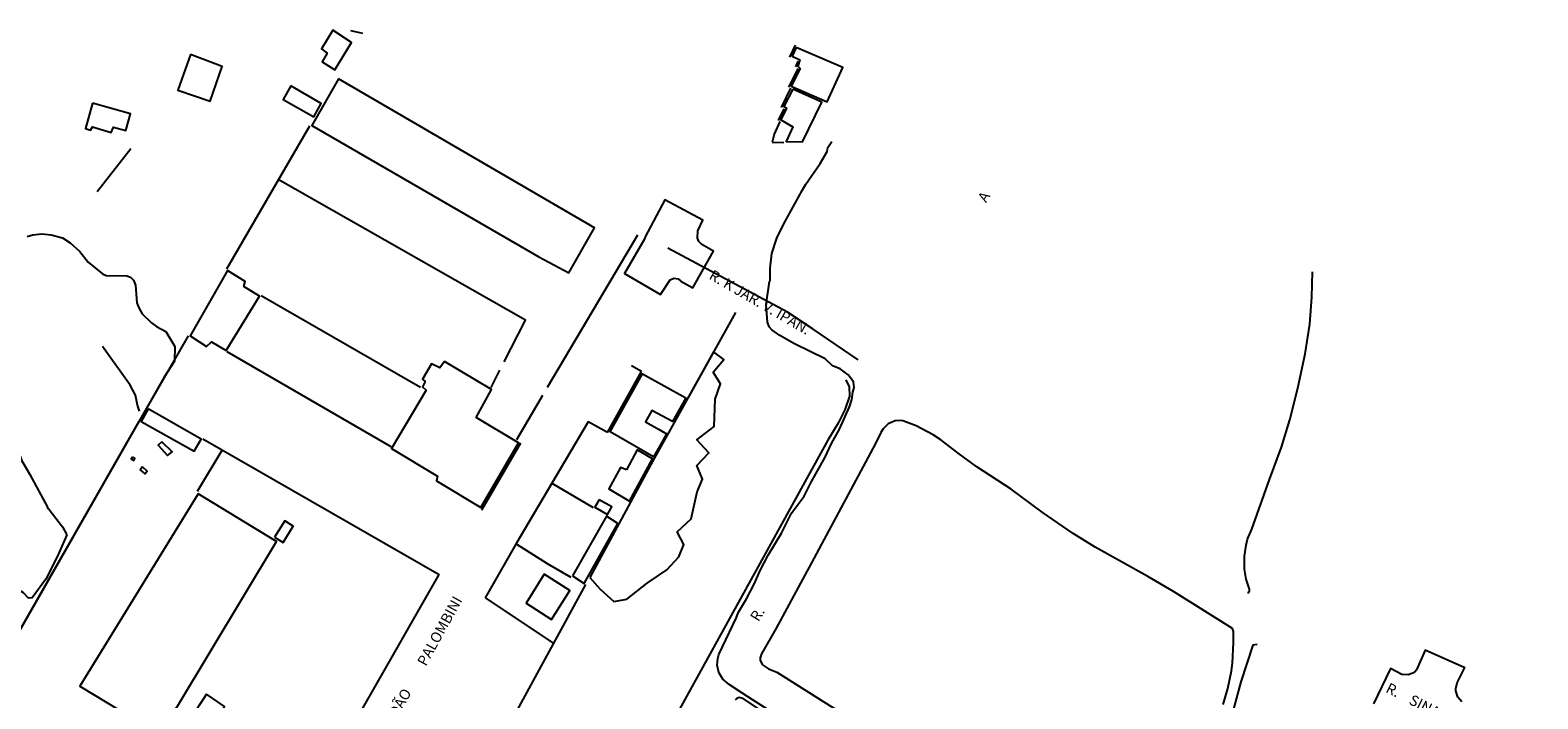
# Model space of a CAD drawing. Units: millimetres. Extents: x 178320 to 180858, y 1662355 to 1664597.
# Drawn here: x 178850 to 179208, y 1664439 to 1664597 of the extents above; entities that cross this region are included whole.
import ezdxf
from ezdxf.enums import TextEntityAlignment as Align

# ---------------------------------------------------------------- set-up
doc = ezdxf.new("R2010")
doc.units = ezdxf.units.MM
doc.header["$LTSCALE"] = 5
doc.header["$PDMODE"] = 2
doc.header["$PDSIZE"] = 2
doc.layers.get('0').update_dxf_attribs({"plot": 0})
doc.layers.add('Cotas_Coordenadas', color=7, linetype='Continuous', lineweight=20)
for name, color, linetype in [('V-BANHADO', 3, 'Continuous'), ('V-EDIFICACAO', 2, 'Continuous'), ('V-LOTE', 1, 'Continuous'), ('V-NOME_DOS_LOGRADOUROS', 7, 'Continuous'), ('V-REFERENCIA', 2, 'Continuous'), ('V-TESTADA', 5, 'Continuous'), ('V-VALETA', 6, 'Continuous')]:
    doc.layers.add(name, color=color, linetype=linetype)
doc.layers.add('V-CRUZAMENTO', color=1, linetype='Continuous', plot=False)
doc.layers.add('V-EIXO_DE_LOGRADOURO', color=3, linetype='Continuous', plot=False)
doc.styles.get("Standard").update_dxf_attribs({"font": 'ARIAL.TTF', "height": 2})
doc.dimstyles.get("Standard").update_dxf_attribs({"dimtxt": 2, "dimasz": 0.18, "dimexe": 0.18, "dimexo": 0.0625, "dimgap": 0.09, "dimtad": 0, "dimdec": 4, "dimzin": 0, "dimdsep": 46, "dimtxsty": 'Standard', "dimcen": 0.09, "dimadec": 0, "dimazin": 0, "dimtfac": 1, "dimtdec": 4, "dimtofl": 0, "dimtmove": 0, "dimatfit": 0, "dimfxl": 0, "dimtolj": 1, "dimtzin": 0, "dimarcsym": 0})

# ---------------------------------------------------------------- blocks, each defined once
blk = doc.blocks.new('_ArchTick')
at = {"color": 0, "const_width": 0.15}
blk.add_lwpolyline([(-0.5, -0.5), (0.5, 0.5)], dxfattribs=at)
blk = doc.blocks.new('*D124')
at = {"layer": 'Cotas_Coordenadas', "color": 0, "lineweight": -2}
blk.add_line((178927.34, 1664221.77), (178916.35, 1664211.66), dxfattribs=at)
at = {"layer": 'Defpoints', "color": 0}
for p in [(179192.31, 1664465.58), (178916.35, 1664211.66)]:
    blk.add_point(p, dxfattribs=at)
at = {"layer": 'Cotas_Coordenadas', "color": 0, "lineweight": -2, "xscale": 2.5, "yscale": 2.5, "zscale": 2.5, "rotation": 222.6191547608696}
blk.add_blockref('_ArchTick', (178916.35, 1664211.66), dxfattribs=at)
at = {"layer": 'Cotas_Coordenadas', "color": 0, "insert": (178922.15, 1664220.09), "char_height": 2.5, "attachment_point": 5, "rotation": 42.6192}
blk.add_mtext('R375', dxfattribs=at)

msp = doc.modelspace()

# ---------------------------------------------------------------- linework, layer by layer
at = {"layer": 'V-BANHADO'}
msp.add_lwpolyline([(178849.58, 1664548.52), (178850.9, 1664548.85), (178853.05, 1664549.1), (178855.28, 1664548.89), (178857.92, 1664548.14), (178859.75, 1664546.96), (178862.02, 1664544.94), (178864, 1664542.43), (178867.42, 1664539.61), (178868.27, 1664539.23), (178873.2, 1664539.2), (178874.05, 1664538.87), (178874.77, 1664538.13), (178875.22, 1664536.99), (178875.53, 1664532.74), (178876.03, 1664531.62), (178876.85, 1664530.18), (178879.06, 1664528.02), (178880.21, 1664527.16), (178882.4, 1664525.97), (178884.6, 1664522.39), (178884.48, 1664518.97), (178882.03, 1664515.12), (178845.18, 1664450.6)], dxfattribs=at)
msp.add_lwpolyline([(178982.95, 1664467.66), (178985.37, 1664464.93), (178988.6, 1664462), (178991.7, 1664462.53), (178996.53, 1664466.35), (179001.18, 1664469.47), (179004.06, 1664472.58), (179005.26, 1664475.53), (179003.66, 1664478.5), (179006.98, 1664481.58), (179008.4, 1664487.94), (179009.64, 1664491), (179008.31, 1664494.24), (179011.19, 1664497.26), (179008.31, 1664500.34), (179012.39, 1664503.49), (179012.66, 1664509.94), (179013.94, 1664513.55), (179012.17, 1664516.3), (179014.74, 1664519.34), (179012.3, 1664521.15), (178997.42, 1664494.43), (178982.95, 1664467.66)], close=True, dxfattribs=at)
at = {"layer": 'V-CRUZAMENTO'}
msp.add_lwpolyline([(179008.48, 1664548.12), (179008.54, 1664549.86), (179009.72, 1664552.395), (179000.68887, 1664557.15198), (178996.1, 1664548.44), (178995.98, 1664547.99), (178991.17825, 1664539.74391), (178999.72, 1664534.77), (179001.96, 1664538.22), (179002.84, 1664538.6), (179003.9, 1664538.47), (179004.56, 1664537.94), (179007.37472, 1664536.34526), (179012.30117, 1664545.04049), (179009.46, 1664546.59), (179008.82, 1664547.29)], close=True, dxfattribs=at)
msp.add_lwpolyline([(179189.65, 1664438.23), (179188.7, 1664439.3), (179188.21, 1664440.79), (179188.21, 1664441.34), (179188.59, 1664442.72), (179190.32, 1664446.21), (179190.34924, 1664446.27592), (179180.94714, 1664450.43127), (179178.94, 1664445.83), (179178.65, 1664445.51), (179178.05, 1664445.02), (179176.92, 1664444.59), (179175.48, 1664444.7), (179172.79119, 1664446.07141), (179168.73344, 1664437.74602)], dxfattribs=at)
at = {"layer": 'V-EDIFICACAO'}
for points in [[(178922.03, 1664597.39), (178919.35, 1664592.95), (178920.7, 1664591.97), (178919.52, 1664589.9), (178922.46, 1664587.98), (178926.45, 1664594.46), (178922.03, 1664597.39)], [(178888.26, 1664591.59), (178885.28, 1664583.14), (178892.92, 1664580.57), (178895.8, 1664588.78), (178888.26, 1664591.59)], [(179031.9, 1664593.27), (179030.92, 1664591.19), (179032.74, 1664590.32), (179032.28, 1664588.89), (179032.83, 1664588.34), (179030.71, 1664584.08), (179039.2, 1664580.4), (179042.92, 1664588.51), (179031.9, 1664593.27)], [(178912.03, 1664584.18), (178910.23, 1664580.98), (178917.51, 1664576.84), (178919.28, 1664580.01), (178912.03, 1664584.18)], [(178923.35, 1664585.88), (178917.02, 1664574.77), (178917.02, 1664574.77), (178970.88, 1664543.65), (178977.98, 1664539.86), (178984.04, 1664550.54), (178923.35, 1664585.88)], [(179031.07, 1664583.42), (179028.96, 1664579.28), (179029.55, 1664578.87), (179028.19, 1664576.14), (179031.08, 1664574.46), (179029.53, 1664570.99), (179033.37, 1664570.95), (179037.98, 1664580.3), (179031.07, 1664583.42)], [(178865.05, 1664580.09), (178863.4, 1664574.07), (178864.56, 1664573.72), (178865.03, 1664574.48), (178869.48, 1664573.12), (178870.06, 1664574.43), (178872.95, 1664573.65), (178874.06, 1664577.56), (178865.05, 1664580.09)], [(178897.02, 1664540.41), (178888.18, 1664524.97), (178892.11, 1664522.45), (178893.23, 1664523.54), (178896.71, 1664521.47), (178904.65, 1664534.37), (178900.92, 1664536.67), (178901.25, 1664537.85), (178897.02, 1664540.41)], [(178948.49, 1664518.9), (178947.35, 1664517.38), (178945.45, 1664518.32), (178943.28, 1664514.67), (178943.91, 1664514.11), (178943.28, 1664512.84), (178944.16, 1664512.07), (178935.96, 1664498.27), (178946.85, 1664491.72), (178946.63, 1664490.59), (178957.1, 1664484.29), (178966.01, 1664499.6), (178956.01, 1664505.63), (178959.66, 1664512.22), (178948.49, 1664518.9)], [(178999.54, 1664498.9), (178998.03, 1664496.26), (178987.78, 1664502.2), (178995.4, 1664515.98), (179005.7, 1664510.28), (179002.53, 1664504.65), (178997.68, 1664507.28), (178996.18, 1664504.6), (178999.42, 1664502.74), (179001.16, 1664501.74)], [(178878.24, 1664507.62), (178876.56, 1664504.66), (178889.19, 1664497.62), (178890.81, 1664500.45), (178878.24, 1664507.62)], [(178881.52, 1664499.82), (178880.64, 1664499), (178882.83, 1664496.6), (178883.95, 1664497.43), (178881.52, 1664499.82)], [(178991.62, 1664493.19), (178990.21, 1664493.73), (178987.44, 1664488.7), (178992.34, 1664485.78), (178997.82, 1664495.77), (178994.15, 1664497.91), (178991.62, 1664493.19)], [(178874.55, 1664496.22), (178874.21, 1664495.77), (178874.83, 1664495.41), (178875.09, 1664495.91), (178874.55, 1664496.22)], [(178876.87, 1664493.91), (178876.33, 1664493.19), (178877.46, 1664492.21), (178878, 1664492.89), (178876.87, 1664493.91)], [(178890.13, 1664487.52), (178862.07, 1664441.89), (178880.83, 1664430.51), (178885.23, 1664437.2), (178908.65, 1664476.17), (178908.65, 1664476.17), (178890.13, 1664487.52)], [(178985.19, 1664486.11), (178984.16, 1664484.31), (178987.1, 1664482.63), (178988.2, 1664484.39), (178985.19, 1664486.11)], [(178908.19, 1664477.2), (178910.28, 1664475.94), (178912.65, 1664479.83), (178910.64, 1664481.09), (178908.19, 1664477.2)], [(178978.84, 1664468.05), (178981.62, 1664466.24), (178989.56, 1664480.47), (178986.86, 1664482.19), (178978.84, 1664468.05)], [(178972.14, 1664468.48), (178967.85, 1664461.62), (178973.88, 1664457.76), (178978.23, 1664464.59), (178972.14, 1664468.48)], [(178892.1084, 1664440.01046), (178885.32, 1664429.72), (178889.58, 1664426.89), (178896.38, 1664437.07), (178892.1084, 1664440.01046), (178892.1084, 1664440.01046)]]:
    msp.add_lwpolyline(points, close=True, dxfattribs=at)
at = {"layer": 'V-EIXO_DE_LOGRADOURO'}
msp.add_lwpolyline([(179046.57124, 1664519.2719), (179035.91, 1664526.55), (179029.77, 1664530.58), (179001.47, 1664545.75)], dxfattribs=at)
at = {"layer": 'V-LOTE'}
for points in [[(178926.21, 1664597.33), (178929.04, 1664596.66)], [(178896.9, 1664540.85), (178916.54, 1664574.72)], [(179028.02, 1664575.75), (179026.62, 1664572.76), (179026.2, 1664570.86)], [(178874.16, 1664569.26), (178866.16, 1664559.11)], [(179026.2, 1664570.86), (179028.95, 1664570.75)], [(178962.67, 1664518.76), (178967.66, 1664528.7), (178909.09, 1664562)], [(178994.21, 1664548.83), (178972.82, 1664512.68)], [(178905.01, 1664534.53), (178942.82, 1664512.75)], [(179017.52, 1664530.49), (179006.17, 1664510.2)], [(178878.05, 1664508.08), (178887.83, 1664524.93)], [(178935.83, 1664498.65), (178897.01, 1664521.17)], [(178959.58, 1664512.69), (178961.65, 1664516.78)], [(178995.21, 1664516.46), (178992.82, 1664517.81)], [(178971.7, 1664510.81), (178965.53, 1664500.31)], [(178810.65, 1664390.52), (178812.08, 1664392.81), (178876.07, 1664504.58)], [(178982.57, 1664504.58), (178965.44, 1664475.6), (178958.11, 1664462.86)], [(178987.17, 1664502.04), (178982.57, 1664504.58)], [(178889.96, 1664488.11), (178895.8, 1664497.88)], [(178891.17, 1664500.53), (178947.21, 1664468.39)], [(178973.97, 1664490.03), (178983.77, 1664484.24)], [(178965.46, 1664475.64), (178972.8, 1664471), (178978.44, 1664467.72)], [(178833.35, 1664349.78), (178840.73, 1664332.51), (178843.75, 1664327.12), (178848.53, 1664319.54), (178863.9, 1664330.62), (178865.92, 1664332.38), (178869.39, 1664335.85), (178872.18, 1664339.59), (178884.25, 1664359.33), (178886.54, 1664362.78), (178899.63, 1664384.34), (178901.15, 1664387.31), (178911.71, 1664406.11), (178947.21, 1664468.39)], [(178957.1, 1664420.38), (178982.02, 1664466.02)], [(178958.11, 1664462.86), (178974.4, 1664452.06)]]:
    msp.add_lwpolyline(points, dxfattribs=at)
at = {"layer": 'V-REFERENCIA'}
for points in [[(179138.87, 1664464.16), (179139.17, 1664464.12), (179139.36, 1664464.42), (179139.3, 1664464.89), (179138.55, 1664467.32), (179138.17, 1664469.64), (179138.13, 1664472.73), (179138.51, 1664475.37), (179138.89, 1664476.73), (179139.91, 1664479.16), (179144.05, 1664490.91), (179146.94, 1664498.55), (179148.92, 1664505.05), (179150.82, 1664512.54), (179152.52, 1664520.72), (179153.63, 1664527.74), (179154.14, 1664534.13), (179154.24, 1664540.12)], [(179043.61, 1664514.5), (179044.4, 1664512.84), (179044.53, 1664510.69), (179043.4, 1664507.39), (179041.78, 1664504.28), (179039.39, 1664500.19), (178994, 1664418)], [(179135.27, 1664455.61), (179121.31, 1664464.35), (179115.2, 1664467.93), (179102.76, 1664474.85), (179097.55, 1664478.13), (179090.18, 1664483.15), (179082.81, 1664488.63), (179074.72, 1664493.93), (179070.23, 1664497.13), (179066.14, 1664500.34), (179064.37, 1664501.51), (179060.33, 1664503.62), (179057.18, 1664504.81), (179056.71, 1664504.92), (179055.34, 1664504.81), (179053.68, 1664504.11), (179052.49, 1664502.92), (179051.91, 1664502.02), (179050.66, 1664499.4), (179035.52, 1664471.15), (179027.05, 1664455.5), (179023.64, 1664449.56), (179023.34, 1664448.66), (179023.32, 1664447.98), (179023.85, 1664447), (179025.28, 1664446), (179027.3, 1664445.22), (179071.87, 1664417.08)], [(179133.08, 1664437.61), (179134.19, 1664441.38), (179135.08, 1664445.56), (179135.32, 1664447.36), (179135.57, 1664452.24), (179135.55, 1664454.84), (179135.27, 1664455.61)], [(179141.15, 1664451.79), (179140.15, 1664451.66), (179137.27, 1664442.92), (179135.15, 1664435.08)], [(179069.59, 1664406.4), (179067.55, 1664407.51), (179066.12, 1664408.57), (179062.48, 1664410.61), (179059.56, 1664412.61), (179057.75, 1664413.63), (179051.17, 1664418.15), (179027.17, 1664433.74), (179019.27, 1664439.04), (179018.38, 1664439.25), (179017.8, 1664439.04), (179017.42, 1664438.68)]]:
    msp.add_lwpolyline(points, dxfattribs=at)
at = {"layer": 'V-TESTADA'}
for points in [[(179030.38, 1664590.98), (179031.71, 1664593.82)], [(179030.11, 1664583.88), (179032.33, 1664588.3)], [(179031.75, 1664588.73), (179032.37, 1664590.06)], [(179028.4, 1664579.1), (179030.63, 1664583.65)], [(179027.68, 1664575.97), (179029.03, 1664578.71)], [(179028.02, 1664575.75), (179026.62, 1664572.76), (179026.2, 1664570.86)], [(178987.17, 1664502.04), (178995.21, 1664516.46)], [(178982.56, 1664504.56), (178965.44, 1664475.6), (178958.11, 1664462.86)], [(178957.33, 1664483.73), (178966.6, 1664499.62)], [(178833.35, 1664349.78), (178840.73, 1664332.51), (178843.75, 1664327.12), (178848.53, 1664319.54), (178863.9, 1664330.62), (178865.92, 1664332.38), (178869.39, 1664335.85), (178872.18, 1664339.59), (178884.25, 1664359.33), (178886.54, 1664362.78), (178899.63, 1664384.34), (178901.15, 1664387.31), (178911.71, 1664406.11), (178947.21, 1664468.39)]]:
    msp.add_lwpolyline(points, dxfattribs=at)
at = {"layer": 'V-VALETA'}
for points in [[(179025.68, 1664537.99), (179025.7, 1664540.97), (179026.11, 1664544.44), (179027.3, 1664548.1), (179028.96, 1664551.51), (179033.26, 1664559.37), (179034.12, 1664560.87), (179037.54, 1664565.82), (179039.23, 1664568.62), (179039.39, 1664569.59), (179040.35, 1664571.04)], [(179024.72, 1664532.36), (179025.52, 1664537.82), (179025.68, 1664537.99)], [(179040.46, 1664517.87), (179038.75, 1664519.46), (179031.45, 1664523.08), (179028, 1664525.04), (179026.09, 1664526.38), (179025.44, 1664527.11), (179025.04, 1664528.21), (179024.72, 1664532.36)], [(178876.22, 1664507.13), (178875.75, 1664508.49), (178875.22, 1664510.91), (178874.01, 1664513.29), (178867.45, 1664522.39)], [(179045.27, 1664511.56), (179045.61, 1664512.74), (179045.46, 1664514.07), (179044.2, 1664515.7), (179042.29, 1664517.1), (179040.46, 1664517.87)], [(179033.77, 1664486.99), (179035.4, 1664490.24), (179038.74, 1664496.19), (179040.26, 1664499.43), (179042.12, 1664502.83), (179044.53, 1664508.16), (179045.04, 1664509.86), (179045.28, 1664511.62)], [(178843.19, 1664505.11), (178847.6, 1664497.3), (178848.23, 1664495.46), (178850.23, 1664492.1), (178854.38, 1664484.35), (178854.36, 1664484.14), (178854.75, 1664483.78)], [(179032.3, 1664485.07), (179033.77, 1664486.99)], [(178854.75, 1664483.78), (178857.92, 1664479.65), (178858.96, 1664477.8)], [(179018.22, 1664459.5), (179020.12, 1664462.63), (179021.93, 1664466.09), (179023.34, 1664469.36), (179025.25, 1664472.98), (179028.36, 1664478.22), (179030.75, 1664482.9), (179032.3, 1664485.07)], [(178858.96, 1664477.8), (178856.79, 1664472.75), (178853.96, 1664467.27), (178850.77, 1664462.86), (178849.89, 1664462.8), (178848.72, 1664464.06), (178844.34, 1664466.67), (178841.22, 1664470.1), (178840.22, 1664470.79)], [(179017.74, 1664458.25), (179018.22, 1664459.5)], [(179017.82, 1664441.1), (179015.95, 1664442.29), (179014.46, 1664443.57), (179013.52, 1664445.17), (179013.14, 1664446.92), (179013.29, 1664448.49), (179013.54, 1664449.39), (179017.69, 1664458.16)], [(179017.69, 1664458.16), (179017.74, 1664458.25)], [(179017.89, 1664441.06), (179017.82, 1664441.1)], [(179026.08, 1664435.73), (179017.89, 1664441.06)]]:
    msp.add_lwpolyline(points, dxfattribs=at)

# ---------------------------------------------------------------- texts
at = {"layer": 'V-NOME_DOS_LOGRADOUROS'}
for s, height, rotation, p in [('A', 2.50002, 58, (179077.54, 1664555.95)), ('R. K JAR. V. IPAN.', 2.50002, 330, (179010.60331, 1664537.88885)), ('R.      DR.      JOÃO         PALOMBINI', 2.50002, 61.1603852, (178928.57456, 1664416.69504)), ('R.', 2.50002, 58, (179023.57, 1664456.62)), ('R.    SINAI', 2.49996, 333, (179171.06174, 1664439.92367)), ('AC.  PRINCIPAL  CONJUNTO RESIDENCIAL JARDIM VITÓRIA RÉGIA', 2.50002, 67.3571888, (179203.89264, 1664348.66335))]:
    msp.add_text(s, height=height, rotation=rotation, dxfattribs=at).set_placement(p, align=Align.BOTTOM_LEFT)

# ---------------------------------------------------------------- dimensions: what is measured, and where the dimension line sits
at = {"layer": 'Cotas_Coordenadas'}
dim = msp.add_radius_dim(center=(179192.30577, 1664465.58126), mpoint=(178916.35423, 1664211.66051), dimstyle='Standard', override={"dimtxt": 2.5, "dimasz": 2.5, "dimexe": 1.25, "dimexo": 0.625, "dimgap": 1, "dimtad": 1, "dimdec": 2, "dimzin": 8, "dimdsep": 44, "dimblk": 'ArchTick', "dimcen": 0, "dimtdec": 2, "dimtofl": 1, "dimatfit": 3, "dimldrblk": 'ArchTick', "dimtolj": 0, "dimtzin": 8}, dxfattribs=at)
dim.commit()
dim.dimension.update_dxf_attribs({"geometry": '*D124', "text_midpoint": (178923.68897, 1664218.40967), "dimtype": 164})

doc.saveas('drawing.dxf')
